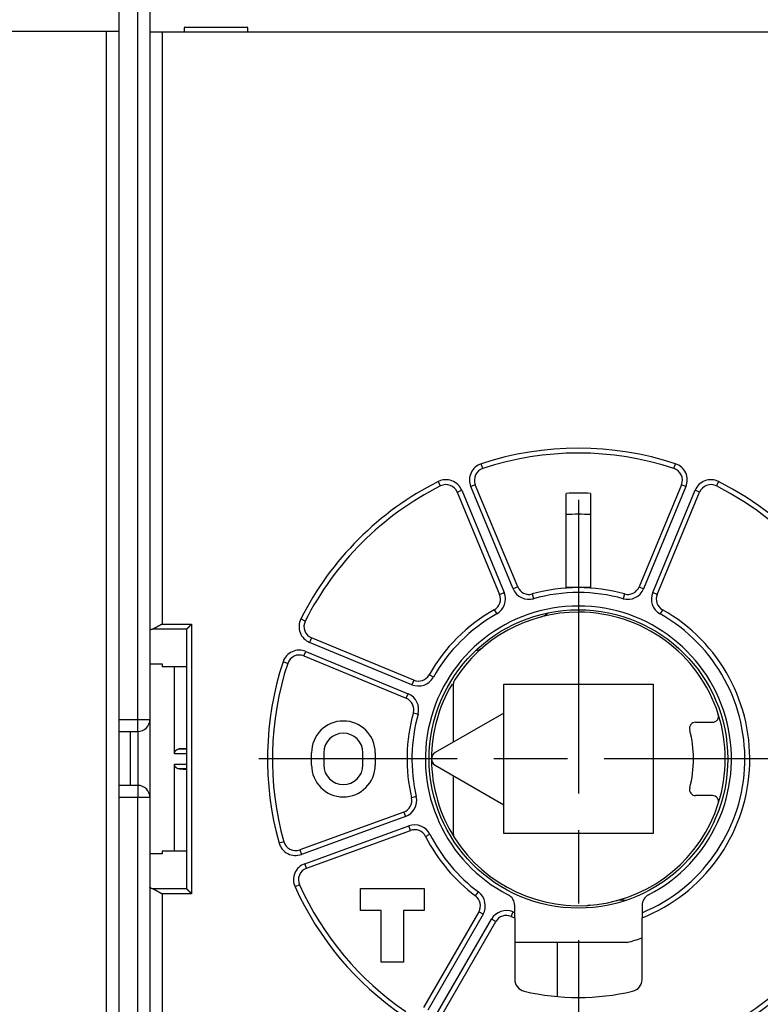
# Model space of a CAD drawing. Extents: x 105 to 755, y 46 to 519.
# Drawn here: x 488 to 518, y 203 to 244 of the extents above; entities that cross this region are included whole.
import ezdxf

# ---------------------------------------------------------------- set-up
doc = ezdxf.new("R2010")
doc.units = 0
doc.linetypes.add('CENTERLINE', pattern=[30, 12, -1.5, 3, -1.5, 12])
doc.layers.add('204', color=7, linetype='CONTINUOUS')
doc.layers.add('5', color=7, linetype='CONTINUOUS')
doc.styles.get("Standard").update_dxf_attribs({"font": 'monotxt.shx'})
doc.dimstyles.new('DSTYLE1', dxfattribs={"dimtxt": 3, "dimasz": 3, "dimexe": 3, "dimexo": 0, "dimgap": 2, "dimtad": 1, "dimrnd": 0.1, "dimzin": 3, "dimcen": 0.09, "dimazin": 3, "dimtp": 1, "dimtm": 1, "dimtfac": 1, "dimtofl": 0, "dimtmove": 0, "dimatfit": 3})

# ---------------------------------------------------------------- blocks, each defined once
blk = doc.blocks.new('_AH1')
at = {"color": 0, "linetype": 'CONTINUOUS'}
for p, q in [((-1, 0.166667), (0, 0)), ((-1, 0.166667), (-1, -0.166667)), ((0, 0), (-1, -0.166667)), ((0, 0), (-1, 0))]:
    blk.add_line(p, q, dxfattribs=at)
blk = doc.blocks.new('*D7338')
at = {"layer": '5', "color": 1, "linetype": 'CONTINUOUS'}
for p, q in [((330.18674, 255.50008), (330.18674, 316.75571)), ((533.90908, 217.85523), (533.90908, 316.75571)), ((330.18674, 313.75571), (432.04791, 313.75571)), ((533.90908, 313.75571), (432.04791, 313.75571))]:
    blk.add_line(p, q, dxfattribs=at)
at = {"layer": '5', "color": 1, "xscale": 3, "yscale": 3, "zscale": 3, "rotation": 180}
blk.add_blockref('_AH1', (330.18674, 313.75571), dxfattribs=at)
at = {"layer": '5', "color": 1, "xscale": 3, "yscale": 3, "zscale": 3}
blk.add_blockref('_AH1', (533.90908, 313.75571), dxfattribs=at)
at = {"layer": '5', "color": 1, "linetype": 'CONTINUOUS'}
blk.add_text('203,7', height=3, rotation=360, dxfattribs=at).set_placement((424.54791, 315.75671))

msp = doc.modelspace()

# ---------------------------------------------------------------- linework, layer by layer
at = {"layer": '204', "color": 1, "linetype": 'CONTINUOUS'}
for p, q in [((492.7091, 214.96235), (492.7091, 255.63415)), ((493.2091, 255.50017), (493.2091, 214.96235)), ((491.93674, 251.17071), (491.93674, 243.07071)), ((491.43674, 243.07071), (439.93674, 243.07071)), ((491.93674, 243.07071), (491.43674, 243.07071)), ((491.43674, 183.67071), (491.43674, 243.07071)), ((491.93674, 243.07071), (491.93674, 183.67071)), ((494.60908, 243.24397), (494.60908, 243.04397)), ((497.20908, 243.24397), (494.60908, 243.24397)), ((497.20908, 243.04397), (497.20908, 243.24397)), ((493.70908, 243.04397), (493.20908, 243.04397)), ((527.70908, 243.04397), (493.70908, 243.04397)), ((493.70908, 243.04397), (493.70908, 218.85675)), ((506.80514, 225.21871), (506.74268, 225.4087)), ((514.61301, 225.21871), (514.67547, 225.4087)), ((505.07287, 224.50118), (504.98269, 224.67969)), ((506.49936, 224.55238), (506.31458, 224.47584)), ((508.22924, 220.37607), (506.49936, 224.55238)), ((514.91879, 224.55238), (513.18891, 220.37607)), ((515.10357, 224.47584), (514.91879, 224.55238)), ((516.43546, 224.67969), (516.34528, 224.50118)), ((505.76026, 224.24623), (505.94503, 224.32277)), ((505.76026, 224.24623), (507.49014, 220.06993)), ((505.94503, 224.32277), (507.67491, 220.14646)), ((508.04447, 220.29954), (506.31458, 224.47584)), ((510.20908, 220.34397), (510.20908, 224.19849)), ((511.20908, 224.19849), (511.20908, 220.34397)), ((515.10357, 224.47584), (513.37369, 220.29954)), ((513.74324, 220.14646), (515.47312, 224.32277)), ((513.92801, 220.06993), (515.6579, 224.24623)), ((515.6579, 224.24623), (515.47312, 224.32277)), ((507.49014, 220.06993), (507.67491, 220.14646)), ((508.22924, 220.37607), (508.04447, 220.29954)), ((510.70908, 220.34397), (510.20908, 220.34397)), ((511.20908, 220.34397), (510.70908, 220.34397)), ((513.18891, 220.37607), (513.37369, 220.29954)), ((513.92801, 220.06993), (513.74324, 220.14646)), ((508.82571, 220.08585), (508.87952, 219.89323)), ((512.59244, 220.08585), (512.53863, 219.89323)), ((507.27359, 219.44294), (507.37175, 219.26869)), ((514.14456, 219.44294), (514.04641, 219.26869)), ((499.55187, 218.98018), (499.37336, 219.07036)), ((493.33765, 218.65979), (494.71211, 218.65979)), ((493.70908, 218.85675), (494.90908, 218.85675)), ((494.70908, 208.03428), (494.70908, 218.65367)), ((494.71211, 218.65979), (494.71211, 218.65979)), ((494.90908, 218.85675), (494.90908, 207.83119)), ((499.80682, 218.29279), (499.73028, 218.10802)), ((503.98312, 216.56291), (499.80682, 218.29279)), ((499.50067, 217.55369), (499.57721, 217.73846)), ((499.57721, 217.73846), (503.75351, 216.00858)), ((503.90659, 216.37813), (499.73028, 218.10802)), ((498.83434, 217.24791), (498.64435, 217.31037)), ((499.50067, 217.55369), (503.67698, 215.82381)), ((493.20908, 217.22542), (493.70908, 217.22542)), ((493.70908, 217.22542), (493.70908, 217.10199)), ((494.70908, 217.10199), (493.70908, 217.10199)), ((494.20908, 213.55418), (494.20908, 217.10199)), ((503.98312, 216.56291), (503.90659, 216.37813)), ((504.78436, 216.6813), (504.61011, 216.77946)), ((505.60914, 214.03683), (505.60914, 216.43276)), ((507.65908, 216.39397), (513.75908, 216.39397)), ((507.65908, 215.22036), (507.65908, 216.39397)), ((513.75908, 216.39397), (513.75908, 210.29397)), ((503.67698, 215.82381), (503.75351, 216.00858)), ((491.93674, 214.96235), (492.7091, 214.96235)), ((492.7091, 214.96235), (493.2091, 214.96235)), ((492.7091, 214.46235), (492.7091, 214.96235)), ((493.2091, 214.96235), (493.2091, 211.76235)), ((503.9672, 215.22734), (504.15982, 215.17353)), ((507.65908, 215.22036), (504.85908, 213.60378)), ((507.65908, 211.46758), (507.65908, 215.22036)), ((515.49865, 214.84397), (516.1863, 214.84397)), ((491.93674, 214.46235), (492.7091, 214.46235)), ((492.4091, 212.26235), (492.4091, 214.46235)), ((492.7091, 214.46235), (492.7091, 212.26235)), ((494.70908, 213.77018), (494.39861, 213.75391)), ((494.39861, 213.75391), (494.70908, 213.75391)), ((494.70908, 213.55418), (494.20908, 213.55418)), ((499.80908, 213.09397), (499.80908, 213.59397)), ((500.30908, 213.59397), (500.30908, 213.09397)), ((501.90908, 213.09397), (501.90908, 213.59397)), ((502.40908, 213.59397), (502.40908, 213.09397)), ((494.20908, 209.58595), (494.20908, 213.13377)), ((494.20908, 213.13377), (494.70908, 213.13377)), ((494.70908, 212.93404), (494.39861, 212.93404)), ((494.39861, 212.93404), (494.70908, 212.91777)), ((504.85908, 213.08417), (507.65908, 211.46758)), ((505.60914, 210.25519), (505.60914, 212.65112)), ((492.7091, 212.26235), (491.93674, 212.26235)), ((492.7091, 212.26235), (492.7091, 211.76235)), ((492.7091, 211.76235), (491.93674, 211.76235)), ((492.7091, 171.09056), (492.7091, 211.76235)), ((493.2091, 211.76235), (492.7091, 211.76235)), ((493.2091, 211.76235), (493.2091, 171.22453)), ((504.08625, 211.80183), (503.89146, 211.75647)), ((516.1863, 211.84397), (515.49865, 211.84397)), ((507.65908, 210.29397), (507.65908, 211.46758)), ((503.5755, 211.17324), (499.32772, 209.62717)), ((503.6439, 210.9853), (499.39612, 209.43923)), ((503.5755, 211.17324), (503.6439, 210.9853)), ((499.53293, 209.06335), (503.78071, 210.60942)), ((503.84912, 210.42148), (503.78071, 210.60942)), ((499.60133, 208.87541), (503.84912, 210.42148)), ((504.46606, 210.17779), (504.64443, 210.26825)), ((513.75908, 210.29397), (507.65908, 210.29397)), ((498.67536, 209.96172), (498.48282, 209.90761)), ((493.70908, 209.46253), (493.20908, 209.46253)), ((493.70908, 209.58595), (493.70908, 209.46253)), ((493.70908, 209.58595), (494.70908, 209.58595)), ((499.32772, 209.62717), (499.39612, 209.43923)), ((499.60133, 208.87541), (499.53293, 209.06335)), ((499.31664, 208.1998), (499.13437, 208.11749)), ((494.71211, 208.02815), (493.33765, 208.02815)), ((493.70908, 207.83119), (493.70908, 183.64397)), ((494.90908, 207.83119), (493.70908, 207.83119)), ((494.70908, 208.03428), (494.70908, 208.03428)), ((501.80908, 207.14397), (501.80908, 208.04397)), ((501.80908, 208.04397), (504.40908, 208.04397)), ((504.40908, 208.04397), (504.40908, 207.14397)), ((506.50691, 207.7456), (506.62697, 207.90555)), ((508.10908, 207.06066), (508.10908, 207.34793)), ((513.30908, 207.34793), (513.30908, 207.06066)), ((502.65908, 207.14397), (501.80908, 207.14397)), ((502.65908, 205.04397), (502.65908, 207.14397)), ((503.55908, 207.14397), (503.55908, 205.04397)), ((504.40908, 207.14397), (503.55908, 207.14397)), ((506.63976, 207.09572), (504.37956, 203.18094)), ((506.81297, 206.99572), (504.55277, 203.08094)), ((506.81297, 206.99572), (506.63976, 207.09572)), ((507.96183, 206.9056), (508.04032, 207.08955)), ((508.10908, 206.84474), (508.10908, 207.06066)), ((508.10908, 206.84474), (508.10908, 204.3355)), ((513.30908, 207.06066), (513.30908, 206.84474)), ((513.30908, 204.3355), (513.30908, 206.84474)), ((504.89918, 202.88094), (507.15938, 206.79572)), ((505.07239, 202.78094), (507.33258, 206.69572)), ((507.33258, 206.69572), (507.15938, 206.79572)), ((512.70908, 205.84397), (508.1091, 205.84397)), ((509.85908, 203.6311), (509.85908, 205.84397)), ((503.55908, 205.04397), (502.65908, 205.04397))]:
    msp.add_line(p, q, dxfattribs=at)
for points in [[(493.20908, 218.60076), (493.20916, 218.60239, -0.02609977), (493.20942, 218.60402, -0.02568798), (493.20985, 218.60564, -0.0246219), (493.21045, 218.60726, -0.0231292), (493.21122, 218.60888, -0.02141016), (493.21216, 218.61049, -0.01967647), (493.21327, 218.61209, -0.01788578), (493.21454, 218.6137, -0.01622858), (493.21598, 218.61529, -0.01463534), (493.21758, 218.61688, -0.01323467), (493.21935, 218.61847, -0.01192857), (493.22128, 218.62005, -0.01080554), (493.22337, 218.62162, -0.00977225), (493.22562, 218.62318, -0.00889185), (493.22804, 218.62474, -0.00808453), (493.23061, 218.62628, -0.00739799), (493.23334, 218.62782, -0.00676704), (493.23622, 218.62935, -0.00622939), (493.23927, 218.63087, -0.00573373), (493.24247, 218.63238, -0.00531049), (493.24582, 218.63387, -0.0049158), (493.24933, 218.63536, -0.0045758), (493.25299, 218.63684, -0.00426352), (493.2568, 218.6383, -0.00399848), (493.26077, 218.63975, -0.00373252), (493.26488, 218.64119, -0.00349067), (493.26914, 218.64262, -0.00331231), (493.27355, 218.64403, -0.0031922), (493.27812, 218.64543, -0.00292609), (493.2828, 218.64681, -0.00259608), (493.2876, 218.64817, -0.0027278), (493.29264, 218.64953, -0.00308344), (493.29797, 218.65091, -0.00220625), (493.30306, 218.65219, -0.00072075), (493.30772, 218.65335, -0.00296449), (493.31403, 218.65479, -0.00469194), (493.32416, 218.65696, -0.00212582), (493.33765, 218.65976, -0.00108614)], [(493.70906, 218.85674), (493.70107, 218.85201, -0.00044674), (493.69307, 218.84729, -0.00045688), (493.68506, 218.84259, -0.00044708), (493.67704, 218.8379, -0.00041524), (493.66902, 218.83323, -0.00039206), (493.661, 218.82857, -0.00037137), (493.65298, 218.82393, -0.0003521), (493.64496, 218.81931, -0.00032907), (493.63695, 218.8147, -0.00030922), (493.62895, 218.81011, -0.00028712), (493.62095, 218.80554, -0.00026768), (493.61297, 218.80098, -0.00024555), (493.605, 218.79644, -0.00022614), (493.59704, 218.79192, -0.00020409), (493.58911, 218.78742, -0.00018467), (493.58119, 218.78294, -0.00016253), (493.5733, 218.77848, -0.00014297), (493.56543, 218.77404, -0.00012062), (493.55759, 218.76961, -0.00010082), (493.54978, 218.76521, -0.0000782), (493.542, 218.76083, -0.00005797), (493.53425, 218.75646, -0.00003475), (493.52654, 218.75212, -0.00001421), (493.51887, 218.7478, 0.00000898), (493.51123, 218.74351, 0.00003097), (493.50364, 218.73923, 0.00005736), (493.49609, 218.73498, 0.00007697), (493.48859, 218.73074, 0.00009447), (493.48114, 218.72654, 0.00012777), (493.47374, 218.72235, 0.00018548), (493.46639, 218.71819, 0.00009577), (493.4591, 218.71406, -0.00016986), (493.45186, 218.70997, -0.00046054), (493.44467, 218.70594, -0.00085233), (493.43754, 218.70198, -0.00118919), (493.43047, 218.6981, -0.0015523), (493.42346, 218.69432, -0.00195351), (493.4165, 218.69064, -0.00247854), (493.40959, 218.68709, -0.00276407), (493.40276, 218.68367, -0.00289343), (493.39602, 218.68041, -0.00383391), (493.38925, 218.67729, -0.00556265), (493.38239, 218.67431, -0.00442208), (493.37598, 218.67161, -0.00086027), (493.37022, 218.66924, -0.00781592), (493.36296, 218.66672, -0.01647732), (493.35195, 218.66353, -0.0087439), (493.33765, 218.65976, -0.0046617)], [(494.71209, 218.65976), (494.71348, 218.6611, -0.00705729), (494.71512, 218.6626, -0.00563108), (494.71703, 218.66427, -0.00404883), (494.71917, 218.6661, -0.00248079), (494.72155, 218.6681, -0.00153135), (494.72413, 218.67024, -0.00087339), (494.72691, 218.67255, -0.00037689), (494.72988, 218.675, 0.0000915), (494.73301, 218.6776, 0.00043285), (494.7363, 218.68034, 0.00076702), (494.73973, 218.68322, 0.00102052), (494.74328, 218.68623, 0.00129579), (494.74695, 218.68938, 0.00151097), (494.75072, 218.69265, 0.00176112), (494.75457, 218.69604, 0.00195325), (494.75849, 218.69956, 0.00217708), (494.76246, 218.70319, 0.00238973), (494.76648, 218.70693, 0.00268162), (494.77052, 218.71078, 0.00273818), (494.77458, 218.71474, 0.00261279), (494.77866, 218.71879, 0.00241819), (494.78276, 218.72294, 0.00213083), (494.78689, 218.72718, 0.00189875), (494.79103, 218.73151, 0.00167928), (494.7952, 218.73591, 0.0014832), (494.79938, 218.74039, 0.00127265), (494.8036, 218.74493, 0.00109078), (494.80783, 218.74954, 0.000899), (494.8121, 218.75421, 0.00073215), (494.81639, 218.75893, 0.00055223), (494.82071, 218.7637, 0.00039654), (494.82505, 218.76851, 0.00022744), (494.82943, 218.77337, 0.00007934), (494.83383, 218.77825, -0.00008534), (494.83827, 218.78316, -0.00022334), (494.84274, 218.7881, -0.00037155), (494.84723, 218.79305, -0.00052037), (494.85177, 218.79802, -0.00070637), (494.85635, 218.803, -0.0007967), (494.86094, 218.80797, -0.00083512), (494.86554, 218.8129, -0.00112843), (494.87025, 218.8179, -0.0016487), (494.87512, 218.82301, -0.00125351), (494.87971, 218.82779, -0.00017696), (494.88388, 218.83211, -0.0022437), (494.88933, 218.83759, -0.00450692), (494.89784, 218.84591, -0.00224161), (494.90906, 218.85674, -0.00115125)], [(494.20904, 213.55417), (494.20921, 213.56179, -0.0095812), (494.20966, 213.56928, -0.01005789), (494.21042, 213.57663, -0.01020415), (494.21145, 213.58385, -0.00994172), (494.21276, 213.59093, -0.00980322), (494.21432, 213.59787, -0.0096711), (494.21613, 213.60467, -0.00954835), (494.21817, 213.61133, -0.0093351), (494.22044, 213.61784, -0.00916534), (494.22292, 213.62422, -0.00893901), (494.22561, 213.63045, -0.00875235), (494.22848, 213.63653, -0.00850997), (494.23154, 213.64247, -0.00831276), (494.23477, 213.64826, -0.00806817), (494.23815, 213.6539, -0.00787108), (494.24168, 213.65939, -0.00763183), (494.24535, 213.66472, -0.00744279), (494.24914, 213.66991, -0.00721677), (494.25305, 213.67494, -0.00704125), (494.25706, 213.67981, -0.00683113), (494.26116, 213.68453, -0.00667784), (494.26534, 213.6891, -0.00649831), (494.26958, 213.6935, -0.0063576), (494.27389, 213.69774, -0.0061737), (494.27824, 213.70182, -0.00611291), (494.28263, 213.70575, -0.00609799), (494.28706, 213.7095, -0.00618835), (494.29152, 213.7131, -0.00633908), (494.29601, 213.71654, -0.00647752), (494.30054, 213.71983, -0.0065858), (494.3051, 213.72295, -0.00669877), (494.3097, 213.72592, -0.00679364), (494.31434, 213.72873, -0.00689582), (494.31901, 213.73139, -0.00698419), (494.32372, 213.7339, -0.00704243), (494.32846, 213.73626, -0.00705405), (494.33323, 213.73846, -0.00716207), (494.33805, 213.74052, -0.00733068), (494.34291, 213.74243, -0.00715205), (494.34778, 213.74419, -0.00669251), (494.35266, 213.7458, -0.00735705), (494.35766, 213.74727, -0.00870131), (494.36282, 213.74861, -0.00661214), (494.36769, 213.74978, -0.00235295), (494.3721, 213.75076, -0.00916025), (494.37786, 213.75171, -0.01543674), (494.38683, 213.75278, -0.00745108), (494.39864, 213.75392, -0.00393456)], [(494.39864, 212.93402), (494.39339, 212.93437, -0.00661064), (494.38818, 212.93485, -0.00665234), (494.383, 212.93547, -0.00673262), (494.37786, 212.93623, -0.00685155), (494.37275, 212.93713, -0.00694268), (494.36769, 212.93817, -0.00701596), (494.36266, 212.93935, -0.00707526), (494.35766, 212.94068, -0.00713014), (494.35271, 212.94215, -0.0071649), (494.34778, 212.94376, -0.00719176), (494.3429, 212.94552, -0.007198), (494.33805, 212.94743, -0.00719778), (494.33324, 212.94948, -0.00717579), (494.32846, 212.95169, -0.0071483), (494.32372, 212.95405, -0.00709883), (494.31901, 212.95655, -0.0070455), (494.31434, 212.95921, -0.00697078), (494.3097, 212.96203, -0.00689446), (494.3051, 212.965, -0.00679692), (494.30054, 212.96812, -0.00669876), (494.29601, 212.9714, -0.0065846), (494.29152, 212.97484, -0.0064773), (494.28706, 212.97844, -0.00633923), (494.28263, 212.9822, -0.00618828), (494.27824, 212.98612, -0.00609791), (494.27389, 212.9902, -0.006113), (494.26958, 212.99445, -0.00617364), (494.26534, 212.99885, -0.0063571), (494.26116, 213.00341, -0.0064983), (494.25706, 213.00813, -0.00667923), (494.25305, 213.01301, -0.00683058), (494.24914, 213.01804, -0.00703562), (494.24535, 213.02322, -0.00721809), (494.24168, 213.02856, -0.00746203), (494.23815, 213.03405, -0.00762624), (494.23477, 213.03969, -0.00780311), (494.23154, 213.04547, -0.00808755), (494.22848, 213.05141, -0.00854323), (494.22561, 213.05751, -0.00844074), (494.22292, 213.06373, -0.00799007), (494.22044, 213.07004, -0.00918406), (494.21817, 213.07662, -0.01149431), (494.21612, 213.08352, -0.00855781), (494.21432, 213.09008, -0.00228143), (494.21279, 213.09608, -0.01296164), (494.21145, 213.1041, -0.02293521), (494.2102, 213.11684, -0.01080511), (494.20904, 213.13378, -0.00550607)], [(493.33765, 208.02818), (493.33154, 208.0294, -0.00178636), (493.32557, 208.03063, -0.00186668), (493.31973, 208.03188, -0.0019469), (493.31403, 208.03316, -0.00202018), (493.30848, 208.03444, -0.00210706), (493.30306, 208.03575, -0.0021979), (493.29778, 208.03707, -0.00230121), (493.29264, 208.03841, -0.00240702), (493.28765, 208.03976, -0.00252848), (493.2828, 208.04113, -0.00265436), (493.2781, 208.04252, -0.0027988), (493.27355, 208.04392, -0.00294931), (493.26914, 208.04533, -0.00312241), (493.26488, 208.04675, -0.00330399), (493.26076, 208.04819, -0.00351338), (493.2568, 208.04964, -0.00373452), (493.25299, 208.05111, -0.00399019), (493.24933, 208.05258, -0.00426186), (493.24582, 208.05407, -0.00457766), (493.24247, 208.05557, -0.00491613), (493.23927, 208.05708, -0.00530875), (493.23622, 208.0586, -0.00572957), (493.23334, 208.06013, -0.00622948), (493.23061, 208.06166, -0.0067797), (493.22804, 208.06321, -0.00739409), (493.22562, 208.06476, -0.00802788), (493.22337, 208.06633, -0.00890294), (493.22128, 208.0679, -0.0099972), (493.21935, 208.06948, -0.01075338), (493.21758, 208.07106, -0.01102896), (493.21598, 208.07264, -0.01345412), (493.21454, 208.07425, -0.01800252), (493.21326, 208.0759, -0.01531835), (493.21216, 208.07746, -0.00545703), (493.21124, 208.07887, -0.02428327), (493.21045, 208.08068, -0.04965009), (493.20973, 208.08349, -0.02701281), (493.20908, 208.08718, -0.0147416)], [(493.33765, 208.02818), (493.34388, 208.0268, -0.00981559), (493.35017, 208.02515, -0.00976645), (493.35652, 208.02321, -0.00907216), (493.36293, 208.02102, -0.00777631), (493.3694, 208.01859, -0.00679378), (493.37594, 208.01596, -0.00595053), (493.38253, 208.01312, -0.00518501), (493.38918, 208.0101, -0.00437313), (493.3959, 208.00692, -0.00369222), (493.40268, 208.0036, -0.00300741), (493.40952, 208.00016, -0.00239264), (493.41642, 207.99662, -0.00171486), (493.42338, 207.99299, -0.0012618), (493.43041, 207.98929, -0.00091755), (493.4375, 207.98552, -0.00076687), (493.44464, 207.9817, -0.00076809), (493.45185, 207.97782, -0.00074042), (493.45911, 207.97388, -0.00068306), (493.46642, 207.96989, -0.00063907), (493.47378, 207.96585, -0.00060072), (493.48119, 207.96176, -0.00056492), (493.48865, 207.95762, -0.00052567), (493.49616, 207.95343, -0.00049135), (493.50371, 207.9492, -0.00045558), (493.5113, 207.94493, -0.00042387), (493.51893, 207.94062, -0.00039), (493.5266, 207.93628, -0.00036016), (493.5343, 207.9319, -0.00032815), (493.54204, 207.92748, -0.00029997), (493.54982, 207.92304, -0.00026945), (493.55762, 207.91857, -0.0002426), (493.56545, 207.91407, -0.00021333), (493.5733, 207.90955, -0.00018759), (493.58118, 207.90501, -0.00015922), (493.58909, 207.90045, -0.00013445), (493.59701, 207.89587, -0.00010739), (493.60495, 207.89128, -0.00008268), (493.61292, 207.88667, -0.00005375), (493.62091, 207.88205, -0.00003252), (493.62888, 207.87743, -0.00001411), (493.63681, 207.87284, 0.00002003), (493.64489, 207.86817, 0.0000758), (493.65316, 207.86339, 0.00005887), (493.66092, 207.85889, -0.00002165), (493.66795, 207.85483, 0.00016339), (493.67698, 207.84963, 0.00039049), (493.69087, 207.84165, 0.00019814), (493.70906, 207.83121, 0.00009925)], [(494.90906, 207.83121), (494.90376, 207.83587, -0.00371535), (494.89856, 207.84059, -0.00388246), (494.89347, 207.84536, -0.00380137), (494.88846, 207.85019, -0.00343139), (494.88355, 207.85505, -0.00316311), (494.87872, 207.85995, -0.00291857), (494.87397, 207.86488, -0.00268704), (494.86929, 207.86983, -0.00239999), (494.86468, 207.87481, -0.00214933), (494.86013, 207.87979, -0.00186369), (494.85564, 207.88478, -0.00160871), (494.8512, 207.88978, -0.00131334), (494.84681, 207.89477, -0.00105006), (494.84246, 207.89974, -0.00074731), (494.83815, 207.9047, -0.00047576), (494.83386, 207.90964, -0.00016353), (494.8296, 207.91456, 0.00011726), (494.82536, 207.91943, 0.0004387), (494.82114, 207.92427, 0.00073189), (494.81692, 207.92907, 0.00106964), (494.81271, 207.93381, 0.00136942), (494.80849, 207.93849, 0.00170265), (494.80427, 207.94311, 0.0020392), (494.80004, 207.94767, 0.00245673), (494.79578, 207.95215, 0.00267597), (494.79151, 207.95655, 0.00274216), (494.78723, 207.96086, 0.00267481), (494.78295, 207.96509, 0.00244047), (494.77868, 207.96923, 0.00227652), (494.77443, 207.97327, 0.00212059), (494.77022, 207.97721, 0.00198921), (494.76606, 207.98105, 0.00182471), (494.76195, 207.98478, 0.00169324), (494.75792, 207.98841, 0.00153495), (494.75396, 207.99191, 0.00140498), (494.7501, 207.9953, 0.00124333), (494.74634, 207.99857, 0.00110217), (494.74269, 208.00171, 0.00091445), (494.73917, 208.00473, 0.00076767), (494.73579, 208.0076, 0.00060908), (494.73257, 208.01033, 0.00035423), (494.72949, 208.01294, -0.00012213), (494.72655, 208.01544, -0.00012809), (494.72388, 208.0177, 0.00047356), (494.72155, 208.01967, -0.00120022), (494.71905, 208.02184, -0.00472412), (494.71586, 208.02471, -0.00343073), (494.71209, 208.02818, -0.00205753)]]:
    msp.add_lwpolyline(points, format="xyb", dxfattribs=at)
at = {"layer": '204', "color": 40, "linetype": 'CONTINUOUS'}
msp.add_circle((510.70908, 213.34397), 6.1, dxfattribs=at)
at = {"layer": '204', "color": 1, "linetype": 'CONTINUOUS'}
for centre, radius, start, end in [((510.70908, 213.34397), 12.7, 71.801222, 108.19878), ((510.70908, 213.34397), 12.5, 71.801222, 108.19878), ((506.9613, 224.74372), 0.7, 108.19878, 202.5), ((514.45685, 224.74372), 0.7, 337.5, 431.80122), ((506.9613, 224.74372), 0.5, 108.19878, 202.5), ((514.45685, 224.74372), 0.5, 337.5, 431.80122), ((510.70908, 213.34397), 12.7, 116.80122, 153.19878), ((505.29832, 224.05489), 0.7, 22.5, 116.80122), ((505.29832, 224.05489), 0.5, 22.5, 116.80122), ((510.70908, 213.34397), 12.7, 244.30122, 423.19878), ((516.11984, 224.05489), 0.7, 63.198778, 157.5), ((516.11984, 224.05489), 0.5, 63.198778, 157.5), ((510.70908, 213.34397), 12.5, 116.80122, 153.19878), ((510.70908, 213.34397), 12.5, 244.30122, 423.19878), ((510.70908, 213.34397), 10.86603, 87.362604, 92.637396), ((510.70908, 213.34397), 10, 87.134016, 92.865984), ((507.0282, 219.87858), 0.7, 299.3921, 382.5), ((508.69118, 220.56741), 0.7, 202.5, 285.6079), ((508.69118, 220.56741), 0.5, 202.5, 285.6079), ((510.70908, 213.34397), 7, 74.392103, 105.6079), ((510.70908, 213.34397), 6.8, 74.392103, 105.6079), ((512.72697, 220.56741), 0.7, 254.3921, 337.5), ((512.72697, 220.56741), 0.5, 254.3921, 337.5), ((514.38995, 219.87858), 0.7, 157.5, 240.6079), ((507.0282, 219.87858), 0.5, 299.3921, 382.5), ((514.38995, 219.87858), 0.5, 157.5, 240.6079), ((510.70908, 213.34397), 6.25, 297.33932, 602.66068), ((510.70908, 213.34397), 7, 119.3921, 150.6079), ((510.70908, 213.34397), 6, 90, 147.50809), ((510.70908, 213.34397), 6, 17.718932, 90), ((510.70908, 213.34397), 7, 291.80375, 420.6079), ((499.99816, 218.75473), 0.7, 153.19878, 247.5), ((499.99816, 218.75473), 0.5, 153.19878, 247.5), ((510.70908, 213.34397), 6.8, 119.3921, 150.6079), ((508.93593, 219.90872), 0.8, 285.11495, 312.39378), ((510.70908, 213.34397), 6.8, 292.47951, 420.6079), ((499.30933, 217.09175), 0.7, 67.5, 161.80122), ((506.48005, 218.2801), 0.5, 275.06169, 310.58827), ((510.70908, 213.34397), 12.7, 161.80122, 195.69878), ((499.30933, 217.09175), 0.5, 67.5, 161.80122), ((510.70908, 213.34397), 12.5, 161.80122, 195.69878), ((504.17447, 217.02485), 0.7, 247.5, 330.6079), ((504.17447, 217.02485), 0.5, 247.5, 330.6079), ((505.85914, 216.43276), 0.25, 147.50808, 180.00001), ((510.70908, 213.34397), 6, 149.36197, 180), ((503.48563, 215.36187), 0.5, 344.3921, 427.5), ((503.48563, 215.36187), 0.7, 344.3921, 427.5), ((492.7091, 214.96235), 0.5, 270, 360), ((501.10908, 213.59397), 1.3, 0, 180), ((510.70908, 213.34397), 7, 164.3921, 193.1079), ((510.70908, 213.34397), 6.8, 164.3921, 193.1079), ((516.1863, 215.09397), 0.25, 269.99999, 377.71895), ((510.70908, 213.34397), 6, 342.28107, 377.71893), ((515.49865, 214.59397), 0.25, 89.999985, 194.62701), ((510.70908, 213.34397), 4.7, 345.373, 374.627), ((501.10908, 213.59397), 0.8, 0, 180), ((505.00908, 213.34397), 0.3, 119.99998, 240.00002), ((510.70908, 213.34397), 6, 180, 212.49191), ((501.10908, 213.09397), 1.3, 180, 360), ((501.10908, 213.09397), 0.8, 180, 360), ((492.7091, 211.76235), 0.5, 0, 90), ((515.49865, 212.09397), 0.25, 165.37299, 270.00001), ((503.40449, 211.64308), 0.5, 290, 373.1079), ((503.40449, 211.64308), 0.7, 290, 373.1079), ((516.1863, 211.59397), 0.25, 342.28105, 450.00001), ((510.70908, 213.34397), 6, 212.49191, 342.28107), ((504.02013, 209.95163), 0.7, 26.892103, 110), ((504.02013, 209.95163), 0.5, 26.892103, 110), ((510.70908, 213.34397), 7, 206.8921, 233.1079), ((510.70908, 213.34397), 6.8, 206.8921, 233.1079), ((505.85914, 210.25519), 0.25, 179.99999, 212.49192), ((499.15671, 210.09701), 0.7, 195.69878, 290), ((499.15671, 210.09701), 0.5, 195.69878, 290), ((499.77234, 208.40557), 0.7, 110, 204.30122), ((499.77234, 208.40557), 0.5, 110, 204.30122), ((510.70908, 213.34397), 12.7, 204.30122, 235.69878), ((510.70908, 213.34397), 12.5, 204.30122, 235.69878), ((506.20675, 207.34572), 0.5, 330, 413.1079), ((506.20675, 207.34572), 0.7, 330, 413.1079), ((507.60908, 207.34793), 0.5, 359.99999, 422.66069), ((513.80908, 207.34793), 0.5, 117.33931, 180.00001), ((511.20908, 206.86323), 0.5, 94.411726, 110.85044), ((512.47169, 206.77639), 0.8, 77.744284, 105.02308), ((507.7656, 206.44572), 0.7, 66.892103, 150), ((507.7656, 206.44572), 0.5, 66.892103, 150), ((510.70908, 213.34397), 7, 246.8921, 248.19625), ((510.70908, 213.34397), 6.8, 246.8921, 247.52049), ((510.70908, 213.34397), 7.76208, 284.93142, 289.5702), ((508.60908, 204.3355), 0.5, 179.99999, 256.87791), ((512.80908, 204.3355), 0.5, 283.12209, 360.00001), ((510.70908, 213.34397), 9.75, 256.87789, 283.12211)]:
    msp.add_arc(centre, radius, start, end, dxfattribs=at)
at = {"layer": '5', "color": 1, "linetype": 'CENTERLINE'}
for p, q in [((510.70908, 223.93078), (510.70908, 200.29397)), ((523.75908, 213.34397), (497.65908, 213.34397))]:
    msp.add_line(p, q, dxfattribs=at)

# ---------------------------------------------------------------- dimensions: what is measured, and where the dimension line sits
at = {"layer": '5', "color": 1, "linetype": 'CONTINUOUS'}
dim = msp.add_linear_dim(base=(330.18674, 313.75571), p1=(533.90908, 217.85523), p2=(330.18674, 255.50008), dimstyle='DSTYLE1', override={"dimblk": '_AH1', "dimsah": 0}, dxfattribs=at)
dim.commit()
dim.dimension.update_dxf_attribs({"geometry": '*D7338', "text_midpoint": (432.04791, 317.25671), "dimtype": 128})

doc.saveas('drawing.dxf')
